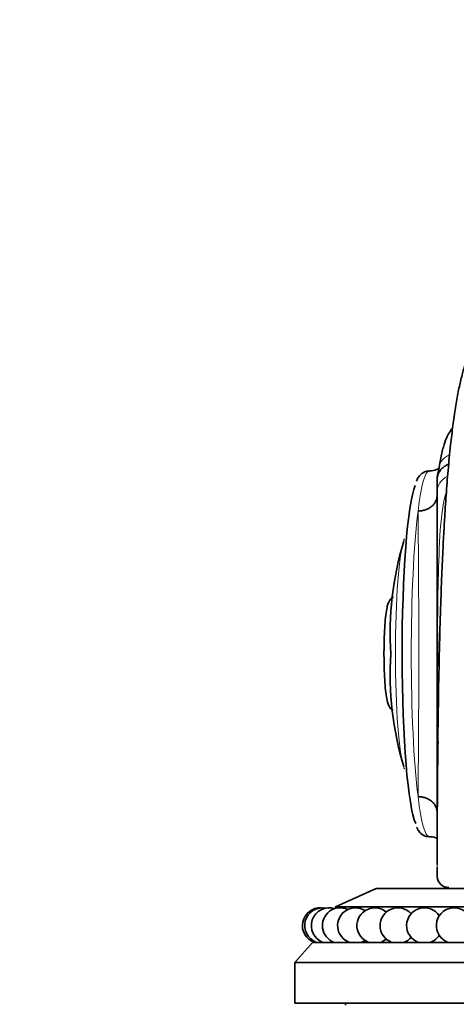
# Model space of a CAD drawing. Units: millimetres. Extents: x 0 to 1428, y 0 to 2739.
# Drawn here: x 558 to 601, y 1923 to 2020 of the extents above; entities that cross this region are included whole.
import ezdxf
from ezdxf import colors
from ezdxf.entities.mleader import LeaderData, LeaderLine
from ezdxf.math import Vec2, Vec3

# ---------------------------------------------------------------- set-up
doc = ezdxf.new("R2010")
doc.units = ezdxf.units.MM
doc.layers.add('DV1_Défaut', color=7, linetype='Continuous')
doc.layers.add('Défaut', color=7, linetype='Continuous')

# ---------------------------------------------------------------- blocks, each defined once
blk = doc.blocks.new('_DOT')
at = {"color": 0}
blk.add_line((0, 0), (-1, 0), dxfattribs=at)
at = {"color": 0, "const_width": 0.333}
blk.add_lwpolyline([(-0.1665, 0, 1), (0.1665, 0, 1)], format="xyb", close=True, dxfattribs=at)
blk = doc.blocks.new('SE')
at = {"layer": 'DV1_Défaut', "color": 7, "linetype": 'Continuous', "lineweight": 35}
for p, q in [((599.089, 1975.748), (598.92, 1974.797)), ((598.898, 1973.304), (598.898, 1974.489)), ((598.898, 1938.061), (598.898, 1973.304)), ((598.899, 1938.012), (598.913, 1937.276)), ((598.903, 1936.342), (598.901, 1935.432)), ((592.898, 1934.277), (588.898, 1932.477)), ((592.898, 1934.277), (651.898, 1934.277)), ((588.898, 1932.477), (655.898, 1932.477)), ((588.898, 1932.477), (588.898, 1932.315)), ((586.648, 1928.977), (584.898, 1926.977)), ((586.648, 1928.977), (658.148, 1928.977)), ((584.898, 1926.977), (659.898, 1926.977)), ((584.898, 1926.977), (584.898, 1922.977)), ((584.898, 1922.977), (659.898, 1922.977)), ((589.898, 1922.977), (589.898, 1922.777))]:
    blk.add_line(p, q, dxfattribs=at)
for centre, radius, start, end in [((626.178, 1959.344), 31.9, 163.37449, 183.5348), ((626.06, 1955.409), 31.782, 176.44942, 196.69265), ((599.7, 1938.061), 0.802, 179.99771, 183.51515), ((600.056, 1935.529), 1.151, 183.80774, 270.55927), ((587.398, 1930.627), 1.75, 86.39498, 250.53705), ((587.618, 1930.627), 1.75, 79.17307, 250.53705), ((588.275, 1930.627), 1.75, 71.9139, 250.53705), ((589.362, 1930.627), 1.75, 64.58671, 250.53705), ((590.864, 1930.627), 1.75, 57.14965, 250.53705), ((592.762, 1930.627), 1.75, 49.53924, 250.53705), ((595.034, 1930.627), 1.75, 41.64753, 250.53705), ((597.649, 1930.627), 1.75, 33.26216, 250.53705), ((600.576, 1930.627), 1.75, 23.85424, 250.53705), ((589.362, 1930.627), 1.75, 289.46295, 295.41329), ((590.864, 1930.627), 1.75, 289.46295, 302.85035), ((592.762, 1930.627), 1.75, 289.46295, 310.46076), ((595.034, 1930.627), 1.75, 289.46295, 318.35247), ((597.649, 1930.627), 1.75, 289.46295, 326.73784)]:
    blk.add_arc(centre, radius, start, end, dxfattribs=at)
at = {"layer": 'DV1_Défaut', "color": 7, "linetype": 'Continuous', "lineweight": 18}
for centre, major_axis, ratio, start_param, end_param in [((601.063, 1975.407), (1.973, -0.327), 0.855476, 2.211839, 3.133956), ((598.13, 1957.377), (0, -18), 0.098558, 3.138703, 3.816614), ((600.898, 1973.304), (2, 0), 0.897023, 2.08006, 3.141593), ((598.13, 1957.377), (0, 18), 0.098558, 0.675022, 2.466571), ((596.898, 1957.377), (0, -18), 0.010951, 0.675022, 2.466571), ((595.943, 1957.377), (0, -11.607), 0.098558, 3.389309, 6.034572), ((598.13, 1957.377), (0, -18), 0.098558, -0.675022, 0.000354)]:
    blk.add_ellipse(centre, major_axis=major_axis, ratio=ratio, start_param=start_param, end_param=end_param, dxfattribs=at)
at = {"layer": 'DV1_Défaut', "color": 7, "linetype": 'Continuous', "lineweight": 35}
for centre, major_axis, start_param, end_param in [((597.135, 1957.377), (0, -17.031), 3.371798, 6.083036), ((595.943, 1957.377), (0, -11.607), 3.369154, 3.389309), ((595.943, 1957.377), (0, -11.607), -0.248614, -0.23032)]:
    blk.add_ellipse(centre, major_axis=major_axis, ratio=0.098558, start_param=start_param, end_param=end_param, dxfattribs=at)
for points, knots in [([(602.185, 1987.332), (602.087, 1987.114), (601.804, 1986.479), (601.603, 1985.739), (601.262, 1984.514), (600.977, 1983.174), (600.702, 1981.619), (600.453, 1979.887), (600.253, 1978.215), (600.099, 1976.718), (599.984, 1975.466), (599.881, 1974.236), (599.79, 1973.022), (599.698, 1971.697), (599.599, 1970.088), (599.487, 1968.015), (599.367, 1965.398), (599.246, 1962.167), (599.133, 1958.265), (599.033, 1953.581), (598.992, 1950.365), (598.968, 1948.402)], [0, 0, 0, 0, 0.022266, 0.075402, 0.130754, 0.188405, 0.248464, 0.311046, 0.37165, 0.409276, 0.444732, 0.478049, 0.509253, 0.53963, 0.578, 0.625921, 0.683158, 0.749657, 0.82544, 0.910648, 1, 1, 1, 1]), ([(600.417, 1979.591), (600.291, 1979.452), (600.053, 1979.118), (599.765, 1978.532), (599.494, 1977.719), (599.263, 1976.722), (599.14, 1976.022), (599.09, 1975.735)], [0, 0, 0, 0, 0.1183357, 0.2857996, 0.5400851, 0.8408545, 1, 1, 1, 1]), ([(598.159, 1975.362), (598.136, 1975.368), (597.927, 1975.422), (597.468, 1975.211), (597.134, 1974.888), (596.955, 1974.618), (596.889, 1974.443), (596.868, 1974.388)], [0, 0, 0, 0, 0.029702, 0.30739, 0.569466, 0.88456, 1, 1, 1, 1]), ([(599.156, 1975.701), (599.067, 1975.636), (598.787, 1975.467), (598.421, 1975.418), (598.147, 1975.379)], [0, 0, 0, 0, 0.377231, 1, 1, 1, 1]), ([(600.026, 1976.041), (599.936, 1976.005), (599.848, 1975.962), (599.658, 1975.852), (599.56, 1975.781), (599.379, 1975.624), (599.297, 1975.536), (599.155, 1975.35), (599.095, 1975.252), (598.997, 1975.044), (598.96, 1974.935), (598.91, 1974.715), (598.898, 1974.603), (598.898, 1974.489)], [0, 0, 0, 0, 0.1347162, 0.1347162, 0.307773, 0.307773, 0.4808297, 0.4808297, 0.6538865, 0.6538865, 0.8269432, 0.8269432, 1, 1, 1, 1]), ([(598.898, 1972.943), (598.898, 1972.844), (598.886, 1972.747), (598.839, 1972.556), (598.804, 1972.462), (598.711, 1972.281), (598.654, 1972.195), (598.519, 1972.033), (598.441, 1971.956), (598.269, 1971.817), (598.175, 1971.755), (597.972, 1971.645), (597.862, 1971.597), (597.635, 1971.519), (597.517, 1971.489), (597.273, 1971.445), (597.146, 1971.433), (597.021, 1971.43)], [0, 0, 0, 0, 0.125, 0.125, 0.25, 0.25, 0.375, 0.375, 0.5, 0.5, 0.625, 0.625, 0.75, 0.75, 0.875, 0.875, 1, 1, 1, 1]), ([(594.594, 1962.985), (594.507, 1962.923), (594.352, 1962.812), (594.189, 1962.574), (594.064, 1962.3), (593.956, 1961.899), (593.851, 1961.241), (593.759, 1960.243), (593.698, 1959.073), (593.676, 1958.042), (593.675, 1957.513), (593.674, 1957.377)], [0, 0, 0, 0, 0.04433, 0.093947, 0.156865, 0.267206, 0.442125, 0.607448, 0.781175, 0.952138, 1, 1, 1, 1]), ([(598.942, 1959.451), (598.932, 1958.279), (598.926, 1957.102), (598.913, 1954.156), (598.909, 1952.365), (598.903, 1948.929), (598.902, 1947.294), (598.9, 1944.192), (598.899, 1942.742), (598.899, 1940.159), (598.899, 1938.999), (598.899, 1938.012)], [0, 0, 0, 0, 0.140116, 0.140116, 0.355087, 0.355087, 0.570058, 0.570058, 0.785029, 0.785029, 1, 1, 1, 1]), ([(593.674, 1957.377), (593.675, 1957.127), (593.678, 1956.505), (593.709, 1955.399), (593.778, 1954.257), (593.879, 1953.297), (593.991, 1952.686), (594.125, 1952.297), (594.313, 1951.97), (594.5, 1951.844), (594.58, 1951.79)], [0, 0, 0, 0, 0.088935, 0.259543, 0.431154, 0.604828, 0.785262, 0.890931, 0.959857, 1, 1, 1, 1]), ([(598.99, 1948.747), (598.971, 1947.6), (598.957, 1946.441), (598.917, 1942.426), (598.904, 1939.531), (598.904, 1936.635)], [0, 0, 0, 0, 0.291384, 0.291384, 1, 1, 1, 1]), ([(597.021, 1943.325), (597.146, 1943.322), (597.273, 1943.309), (597.517, 1943.266), (597.635, 1943.236), (597.862, 1943.158), (597.972, 1943.11), (598.175, 1943), (598.269, 1942.938), (598.441, 1942.799), (598.519, 1942.722), (598.654, 1942.56), (598.711, 1942.474), (598.804, 1942.293), (598.839, 1942.199), (598.886, 1942.008), (598.898, 1941.911), (598.898, 1941.812)], [0, 0, 0, 0, 0.125, 0.125, 0.25, 0.25, 0.375, 0.375, 0.5, 0.5, 0.625, 0.625, 0.75, 0.75, 0.875, 0.875, 1, 1, 1, 1]), ([(596.887, 1940.328), (596.94, 1940.203), (597.054, 1939.972), (597.34, 1939.636), (597.816, 1939.356), (598.062, 1939.403), (598.128, 1939.415)], [0, 0, 0, 0, 0.295489, 0.636098, 0.916409, 1, 1, 1, 1]), ([(598.129, 1939.35), (598.192, 1939.359), (598.452, 1939.398), (598.731, 1939.295), (598.911, 1939.201)], [0, 0, 0, 0, 0.206996, 1, 1, 1, 1])]:
    blk.add_open_spline(points, degree=3, knots=knots, dxfattribs=at)
at = {"layer": 'DV1_Défaut', "color": 7, "linetype": 'Continuous', "lineweight": 18}
blk.add_open_spline([(599.747, 1973.166), (599.588, 1972.585), (599.477, 1971.957), (599.195, 1969.824), (599.121, 1968.216), (599.008, 1964.843), (598.98, 1963.109), (598.953, 1960.703), (598.947, 1960.078), (598.942, 1959.451)], degree=3, knots=[0, 0, 0, 0, 0.154974, 0.154974, 0.514834, 0.514834, 0.874694, 0.874694, 1, 1, 1, 1], dxfattribs=at)
blk.add_open_spline([(598.904, 1936.635), (598.904, 1936.27), (598.905, 1935.906), (598.905, 1935.541)], degree=3, dxfattribs=at)

msp = doc.modelspace()

# ---------------------------------------------------------------- block references
at = {"layer": 'Défaut'}
msp.add_blockref('SE', (0, 0), dxfattribs=at)

# ---------------------------------------------------------------- leaders
at = {"layer": 'Défaut', "color": 7, "linetype": 'Continuous', "lineweight": 18}
ml = msp.add_multileader_mtext('Standard', dxfattribs=at)
ml.set_content('{\\pxsm0.9;\\fSolid Edge ISO|b1||i0||c0|p34;\\W1.;23/02/2022\\P}', color=256)
ml.set_leader_properties()
ml.set_arrow_properties(name='DOT')
ml.build(insert=Vec2(0, 0))
ml.multileader.update_dxf_attribs({"leader_type": 0, "dogleg_length": 0, "arrow_head_size": 12})
ctx = ml.context
ctx.base_point, ctx.char_height, ctx.arrow_head_size, ctx.landing_gap_size = Vec3(1340.912, 2704.177), 12, 12, 4.2
notes = []
notes.append((ctx, [(0, (0, 0, 0), (0, 0), (1, 0), 1, [])]))
ctx.mtext.insert = Vec3(1342.912, 2710.297)
for ctx, leaders in notes:
    for number, flags, end, landing, length, lines in leaders:
        leader = LeaderData()
        leader.index, (leader.has_last_leader_line, leader.has_dogleg_vector, leader.attachment_direction) = number, flags
        leader.last_leader_point, leader.dogleg_vector, leader.dogleg_length = Vec3(end), Vec3(landing), length
        for number, points, colour, breaks in lines:
            line = LeaderLine()
            line.index, line.vertices, line.color, line.breaks = number, Vec3.list(points), colors.encode_raw_color(colour), breaks
            leader.lines.append(line)
        ctx.leaders.append(leader)

doc.saveas('drawing.dxf')
